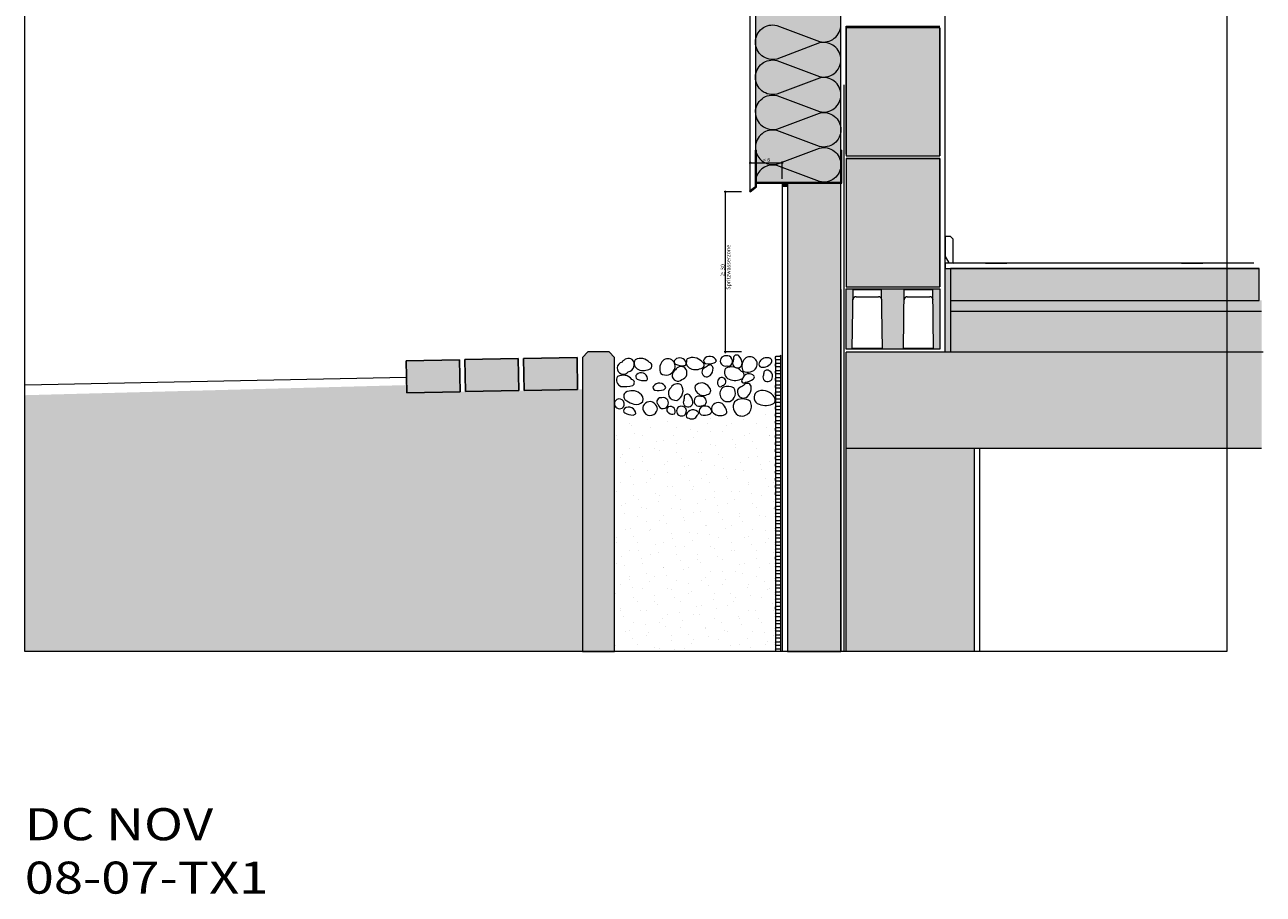
# Model space of a CAD drawing. Units: metres. Extents: x 500 to 34464, y -2268 to -2092.
# Drawn here: x 637 to 640, y -2121 to -2119 of the extents above; entities that cross this region are included whole.
import ezdxf

# ---------------------------------------------------------------- set-up
doc = ezdxf.new("R2010")
doc.units = ezdxf.units.M
doc.header["$MEASUREMENT"] = 0
for name, color, linetype in [('0 RAHMEN', 7, 'Continuous'), ('DC- BEMASSUNG', 7, 'Continuous'), ('DC- DÄMMUNG', 7, 'Continuous'), ('DC- FERTIGTEIL', 7, 'Continuous'), ('DC- GRÜN', 7, 'Continuous'), ('DC- NOVOMUR', 7, 'Continuous'), ('DC- PUTZ', 7, 'Continuous'), ('DC- WD', 7, 'Continuous'), ('Text', 7, 'Continuous'), ('TI-ABDICHTUNG', 7, 'Continuous'), ('TI-Detail_025', 7, 'Continuous'), ('TI-Detail_030', 7, 'Continuous'), ('TI-Detail_040', 7, 'Continuous'), ('TI-PROFILE', 7, 'Continuous'), ('TI-SCHATTIERUNG HELL', 7, 'Continuous')]:
    doc.layers.add(name, color=color, linetype=linetype)
doc.styles.add('ERSTELLTER_STIL_1', font='txt')
doc.styles.add('ERSTELLTER_STIL_2', font='txt')
doc.linetypes.add('1-Lag. Bitumen', pattern='A,0,[11,DCIK 01-08-TX1a1.Shx,S=0.000159863,R=0,X=0,Y=0],-0.020143,0', length=0.020143)
doc.linetypes.add('Gras', pattern='A,0,[6,DCIK 01-08-TX1a1.Shx,S=0.000793651,R=0,X=0,Y=0.003975],-0.1,0', length=0.1)
doc.dimstyles.new('ERSTELLTER_STIL__1', dxfattribs={"dimtxt": 0.0075, "dimasz": 0.002375, "dimexe": 0.18, "dimexo": 0.03, "dimgap": 0.09, "dimtad": 1, "dimtih": 1, "dimtoh": 1, "dimzin": 0, "dimdsep": 46, "dimtxsty": 'ERSTELLTER_STIL_1', "dimblk": 'ARROWHEAD_6', "dimblk1": 'ARROWHEAD_6', "dimblk2": 'ARROWHEAD_6', "dimcen": 0.09, "dimclrd": 7, "dimclre": 7, "dimclrt": 7, "dimadec": 0, "dimazin": 0, "dimtfac": 1, "dimtdec": 4, "dimtmove": 0, "dimatfit": 3, "dimfxl": 1, "dimtolj": 1, "dimtzin": 0, "dimarcsym": 0})
doc.dimstyles.new('ERSTELLTER_STIL__2', dxfattribs={"dimtxt": 0.0075, "dimasz": 0.002375, "dimexe": 0.18, "dimexo": 0.03, "dimgap": 0.09, "dimtad": 1, "dimzin": 0, "dimdsep": 46, "dimtxsty": 'ERSTELLTER_STIL_1', "dimblk": 'ARROWHEAD_6', "dimblk1": 'ARROWHEAD_6', "dimblk2": 'ARROWHEAD_6', "dimcen": 0.09, "dimclrd": 7, "dimclre": 7, "dimclrt": 7, "dimadec": 0, "dimazin": 0, "dimtfac": 1, "dimtdec": 4, "dimtmove": 0, "dimatfit": 3, "dimfxl": 1, "dimtolj": 1, "dimtzin": 0, "dimarcsym": 0})

# ---------------------------------------------------------------- blocks, each defined once
blk = doc.blocks.new('*D132', base_point=(4916.2889, -2751.9144))
at = {"layer": 'DC- BEMASSUNG', "color": 7, "linetype": 'Continuous', "lineweight": 5}
for p, q in [((638.6999, -2119.2773), (638.6675, -2119.2773)), ((638.6699, -2119.2773), (638.6699, -2119.2754)), ((638.6699, -2119.5773), (638.6699, -2119.2773)), ((638.6999, -2119.5773), (638.6675, -2119.5773)), ((638.6699, -2119.5792), (638.6699, -2119.5773))]:
    blk.add_line(p, q, dxfattribs=at)
at = {"layer": 'DC- BEMASSUNG', "color": 7, "linetype": 'Continuous', "lineweight": 20}
for p, q in [((638.6711, -2119.2785), (638.6686, -2119.276)), ((638.6686, -2119.576), (638.6711, -2119.5785))]:
    blk.add_line(p, q, dxfattribs=at)
at = {"layer": 'DC- BEMASSUNG', "color": 7, "lineweight": 5, "char_height": 0.0075, "attachment_point": 7, "rotation": 90, "style": 'ERSTELLTER_STIL_1'}
for s, insert in [('\\A1;{\\pql;\\fCorpid Cd Schoeck Regular|b0|i0|c0|p34;Spritzwasserzone}', (638.6789, -2119.4607)), ('\\A1;{\\pql;\\fCorpid Cd Schoeck Regular|b0|i0|c0|p34;≥ 30 }', (638.6684, -2119.4366))]:
    blk.add_mtext(s, dxfattribs=dict(at, insert=insert))
blk = doc.blocks.new('ARROWHEAD_6')
at = {"color": 0, "linetype": 'Continuous', "lineweight": 0}
for p, q in [((0, 0), (-1, 0)), ((-0.5, -0.5), (0.5, 0.5))]:
    blk.add_line(p, q, dxfattribs=at)
blk = doc.blocks.new('*D133', base_point=(4916.2889, -2751.9144))
at = {"layer": 'DC- BEMASSUNG', "color": 7, "linetype": 'Continuous', "lineweight": 5}
for p, q in [((638.7139, -2119.2229), (638.7157, -2119.2229)), ((638.7157, -2119.2529), (638.7157, -2119.2205)), ((638.7157, -2119.2229), (638.7757, -2119.2229)), ((638.7757, -2119.2529), (638.7757, -2119.2205)), ((638.7757, -2119.2229), (638.7776, -2119.2229))]:
    blk.add_line(p, q, dxfattribs=at)
at = {"layer": 'DC- BEMASSUNG', "color": 7, "linetype": 'Continuous', "lineweight": 20}
for p, q in [((638.717, -2119.2216), (638.7145, -2119.2241)), ((638.7745, -2119.2241), (638.777, -2119.2216))]:
    blk.add_line(p, q, dxfattribs=at)
at = {"layer": 'DC- BEMASSUNG', "color": 7, "lineweight": 5, "insert": (638.7399, -2119.2214), "char_height": 0.0075, "attachment_point": 7, "style": 'ERSTELLTER_STIL_1'}
blk.add_mtext('\\A1;{\\pql;\\fCorpid Cd Schoeck Regular|b0|i0|c0|p34;< 6}', dxfattribs=at)

msp = doc.modelspace()

# ---------------------------------------------------------------- hatches: boundary and pattern name
at = {"linetype": 'Continuous', "lineweight": 13}
for points in [[(638.9085, -2119.4589), (638.8957, -2119.4589), (638.8957, -2119.5719), (638.907, -2119.5719)], [(639.0029, -2119.5719), (639.0029, -2119.5699), (639.0029, -2119.5699), (639.0044, -2119.4589), (638.9621, -2119.4589), (638.9636, -2119.5699), (638.9636, -2119.5699), (638.9636, -2119.5719)], [(639.0579, -2119.4589), (639.0594, -2119.5719), (639.0707, -2119.5719), (639.0707, -2119.4589)]]:
    msp.add_hatch(color=9, dxfattribs=at).paths.add_polyline_path(points)
at = {"layer": 'TI-SCHATTIERUNG HELL', "linetype": 'Continuous', "lineweight": 18, "true_color": 0xf2f2f2}
for points in [[(638.7261, -2118.3379), (638.8857, -2118.3379), (638.8857, -2119.2593), (638.7277, -2119.2593), (638.7277, -2119.1993), (638.7257, -2119.1993)], [(639.0807, -2119.4208), (639.0907, -2119.4208), (639.0907, -2119.5771), (639.0807, -2119.5771)], [(639.0907, -2119.4807), (639.6733, -2119.4807), (639.6733, -2119.5775), (639.0907, -2119.5775)]]:
    msp.add_hatch(color=7, dxfattribs=at).paths.add_polyline_path(points)
at = {"layer": 'TI-SCHATTIERUNG HELL', "linetype": 'Continuous', "lineweight": 18}
for points in [[(639.0707, -2118.9702), (638.8957, -2118.9702), (638.8957, -2119.2102), (639.0707, -2119.2102)], [(639.0707, -2119.2152), (638.8957, -2119.2152), (638.8957, -2119.4552), (639.0707, -2119.4552)], [(638.2819, -2119.5895), (638.1819, -2119.5915), (638.1831, -2119.6514), (638.2831, -2119.6494)], [(638.3919, -2119.5875), (638.2919, -2119.5895), (638.2931, -2119.6494), (638.3931, -2119.6474)], [(638.4019, -2120.1379), (638.4619, -2120.1379), (638.4619, -2119.5875), (638.4519, -2119.5773), (638.4119, -2119.5773), (638.4019, -2119.5875)], [(638.8957, -2120.1379), (639.1357, -2120.1379), (639.1357, -2119.7575), (639.6733, -2119.7575), (639.6733, -2119.5775), (638.8957, -2119.5775)], [(638.1719, -2119.5919), (638.0719, -2119.5939), (638.0731, -2119.6538), (638.1731, -2119.6518)]]:
    msp.add_hatch(color=9, dxfattribs=at).paths.add_polyline_path(points)
at = {"layer": 'TI-SCHATTIERUNG HELL', "linetype": 'Continuous', "lineweight": 13, "true_color": 0xaaaaaa}
msp.add_hatch(color=253, dxfattribs=at).paths.add_polyline_path([(638.7762, -2119.267), (638.7857, -2119.267), (638.7857, -2119.2613), (638.7762, -2119.2613)])
at = {"layer": 'TI-SCHATTIERUNG HELL', "linetype": 'Continuous', "lineweight": 13}
h = msp.add_hatch(dxfattribs=at)
h.set_pattern_fill('Schraffur_Waben_0002', color=9, style=0, pattern_type=2)
h.set_pattern_definition([(90, (4916.28888, -2751.914401), (-0.012990381057, 0), [0.0075, -0.015]), (90, (4916.282385, -2751.903151), (-0.012990381057, 0), [0.0075, -0.015]), (150, (4916.28888, -2751.906901), (0.00649519053, 0.01125), [0.0075, -0.015]), (150, (4916.27589, -2751.906901), (0.00649519053, 0.01125), [0.0075, -0.015]), (210, (4916.28888, -2751.914401), (-0.00649519053, 0.01125), [0.0075, -0.015]), (210, (4916.27589, -2751.914401), (-0.00649519053, 0.01125), [0.0075, -0.015])])
h.paths.add_polyline_path([(638.7857, -2120.1379), (638.8857, -2120.1379), (638.8857, -2119.2613), (638.7857, -2119.2613)])
at = {"layer": 'TI-SCHATTIERUNG HELL', "linetype": 'Continuous', "lineweight": 18, "true_color": 0xd8d8d8}
msp.add_hatch(color=254, dxfattribs=at).paths.add_polyline_path([(639.669, -2119.4811), (639.669, -2119.4207), (639.0908, -2119.4207), (639.0907, -2119.4807)])
at = {"layer": 'TI-SCHATTIERUNG HELL', "linetype": 'Continuous', "lineweight": 0, "true_color": 0x4c4c4c}
msp.add_hatch(color=251, dxfattribs=at).paths.add_polyline_path([(637.3582, -2119.6582), (637.3582, -2120.1379), (638.4019, -2120.1379), (638.4012, -2119.6473), (638.0731, -2119.6538), (638.0729, -2119.6393)])
at = {"layer": 'TI-SCHATTIERUNG HELL', "linetype": 'Continuous', "lineweight": 5}
h = msp.add_hatch(dxfattribs=at)
h.set_pattern_fill('SAND1_0002', style=0, pattern_type=2)
h.set_pattern_definition([(45, (4916.28888, -2751.9144), (-0.02386485387, 0.02386485387), [0, -0.0225, 0, -0.03375]), (110, (4916.36388, -2751.9144), (0.03171462595, 0.01154317984), [0, -0.0165, 0, -0.0285])])
h.paths.add_polyline_path([(638.4619, -2120.1379), (638.7632, -2120.1379), (638.7632, -2119.6835), (638.7115, -2119.7018), (638.6775, -2119.7021), (638.6456, -2119.6985), (638.624, -2119.7027), (638.5974, -2119.7078), (638.5797, -2119.6985), (638.5619, -2119.6969), (638.5491, -2119.6958), (638.5343, -2119.7036), (638.5155, -2119.6995), (638.5035, -2119.7039), (638.4895, -2119.7041), (638.4619, -2119.6951)])

# ---------------------------------------------------------------- linework, layer by layer
at = {"color": 7, "linetype": 'Continuous', "lineweight": 15}
for p, q in [((638.1819, -2119.5915), (638.2819, -2119.5895)), ((638.2819, -2119.5895), (638.2831, -2119.6494)), ((638.2919, -2119.5895), (638.3919, -2119.5875)), ((638.2931, -2119.6494), (638.2919, -2119.5895)), ((638.3919, -2119.5875), (638.3931, -2119.6474)), ((638.4119, -2119.5773), (638.4019, -2119.5875)), ((638.4019, -2119.5875), (638.4019, -2120.1379)), ((638.4519, -2119.5773), (638.4119, -2119.5773)), ((638.4519, -2119.5773), (638.4619, -2119.5875)), ((638.4619, -2120.1379), (638.4619, -2119.5873)), ((638.0719, -2119.5939), (638.1719, -2119.5919)), ((638.0731, -2119.6538), (638.0719, -2119.5939)), ((638.1719, -2119.5919), (638.1731, -2119.6518)), ((638.1831, -2119.6514), (638.1819, -2119.5915)), ((638.1731, -2119.6518), (638.0731, -2119.6538)), ((638.2831, -2119.6494), (638.1831, -2119.6514)), ((638.3931, -2119.6474), (638.2931, -2119.6494))]:
    msp.add_line(p, q, dxfattribs=at)
at = {"layer": '0 RAHMEN', "color": 7, "linetype": 'Continuous', "lineweight": 5}
for p, q in [((637.3582, -2119.6582), (637.3582, -2118.3379)), ((639.6082, -2118.3379), (639.6082, -2120.1379)), ((637.3582, -2120.1379), (637.3582, -2119.6582)), ((639.6082, -2120.1379), (637.3582, -2120.1379))]:
    msp.add_line(p, q, dxfattribs=at)
at = {"layer": 'DC- DÄMMUNG', "color": 7, "linetype": 'Continuous', "lineweight": 5}
for p, q in [((639.1563, -2119.4108), (639.1963, -2119.4108)), ((639.5235, -2119.4108), (639.5635, -2119.4108))]:
    msp.add_line(p, q, dxfattribs=at)
at = {"layer": 'DC- DÄMMUNG', "color": 253, "linetype": 'Continuous', "lineweight": 13, "true_color": 0xaaaaaa}
for p, q in [((639.0907, -2119.4807), (639.0907, -2119.5771)), ((639.0907, -2119.5007), (639.6733, -2119.5007))]:
    msp.add_line(p, q, dxfattribs=at)
at = {"layer": 'DC- DÄMMUNG', "color": 253, "linetype": 'Gras', "lineweight": 13, "true_color": 0xaaaaaa}
msp.add_line((637.3582, -2119.639), (638.0726, -2119.6247), dxfattribs=at)
at = {"layer": 'DC- FERTIGTEIL', "color": 7, "linetype": 'Continuous', "lineweight": 5, "flags": 128}
msp.add_lwpolyline([(639.0808, -2119.3608), (639.0807, -2119.3987), (639.0877, -2119.4107), (639.0957, -2119.4108), (639.0957, -2119.3658), (639.0908, -2119.3608)], close=True, dxfattribs=at)
at = {"layer": 'DC- GRÜN', "color": 7, "linetype": 'Continuous', "lineweight": 5}
for p, q in [((638.7632, -2119.5901), (638.7632, -2120.1383)), ((638.7732, -2120.1379), (638.7732, -2119.5834)), ((638.7632, -2119.7873), (638.7647, -2119.7856)), ((638.7632, -2119.7906), (638.7632, -2119.7873)), ((638.7632, -2119.8007), (638.7647, -2119.799)), ((638.7647, -2119.7856), (638.7717, -2119.7856)), ((638.7717, -2119.7923), (638.7647, -2119.7923)), ((638.7647, -2119.799), (638.7717, -2119.799)), ((638.7717, -2119.7856), (638.7732, -2119.7839)), ((638.7717, -2119.799), (638.7732, -2119.7973)), ((638.7632, -2119.804), (638.7632, -2119.8007)), ((638.7647, -2119.8057), (638.7632, -2119.804)), ((638.7632, -2119.814), (638.7647, -2119.8124)), ((638.7632, -2119.8174), (638.7632, -2119.814)), ((638.7647, -2119.8191), (638.7632, -2119.8174)), ((638.7717, -2119.8057), (638.7647, -2119.8057)), ((638.7647, -2119.8124), (638.7717, -2119.8124)), ((638.7717, -2119.8191), (638.7647, -2119.8191)), ((638.7732, -2119.8074), (638.7717, -2119.8057)), ((638.7717, -2119.8124), (638.7732, -2119.8107)), ((638.7732, -2119.8207), (638.7717, -2119.8191)), ((638.7632, -2119.8274), (638.7647, -2119.8257)), ((638.7632, -2119.8307), (638.7632, -2119.8274)), ((638.7647, -2119.8324), (638.7632, -2119.8307)), ((638.7632, -2119.8408), (638.7647, -2119.8391)), ((638.7632, -2119.8441), (638.7632, -2119.8408)), ((638.7647, -2119.8458), (638.7632, -2119.8441)), ((638.7647, -2119.8257), (638.7717, -2119.8257)), ((638.7717, -2119.8324), (638.7647, -2119.8324)), ((638.7647, -2119.8391), (638.7717, -2119.8391)), ((638.7717, -2119.8458), (638.7647, -2119.8458)), ((638.7717, -2119.8257), (638.7732, -2119.8241)), ((638.7732, -2119.8341), (638.7717, -2119.8324)), ((638.7717, -2119.8391), (638.7732, -2119.8374)), ((638.7732, -2119.8475), (638.7717, -2119.8458)), ((638.7632, -2119.8541), (638.7647, -2119.8525)), ((638.7647, -2119.8592), (638.7632, -2119.8575)), ((638.7632, -2119.8675), (638.7647, -2119.8658)), ((638.7632, -2119.8709), (638.7632, -2119.8675)), ((638.7647, -2119.8525), (638.7717, -2119.8525)), ((638.7717, -2119.8592), (638.7647, -2119.8592)), ((638.7647, -2119.8658), (638.7717, -2119.8658)), ((638.7717, -2119.8525), (638.7732, -2119.8508)), ((638.7732, -2119.8608), (638.7717, -2119.8592)), ((638.7717, -2119.8658), (638.7732, -2119.8642)), ((638.7647, -2119.8725), (638.7632, -2119.8709)), ((638.7632, -2119.8809), (638.7647, -2119.8792)), ((638.7632, -2119.8809), (638.7647, -2119.8792)), ((638.7647, -2119.8859), (638.7632, -2119.8842)), ((638.7632, -2119.8943), (638.7647, -2119.8926)), ((638.7717, -2119.8725), (638.7647, -2119.8725)), ((638.7647, -2119.8792), (638.7717, -2119.8792)), ((638.7647, -2119.8792), (638.7717, -2119.8792)), ((638.7717, -2119.8859), (638.7647, -2119.8859)), ((638.7647, -2119.8926), (638.7717, -2119.8926)), ((638.7732, -2119.8742), (638.7717, -2119.8725)), ((638.7717, -2119.8792), (638.7732, -2119.8775)), ((638.7717, -2119.8792), (638.7732, -2119.8775)), ((638.7732, -2119.8876), (638.7717, -2119.8859)), ((638.7717, -2119.8926), (638.7732, -2119.8909)), ((638.7647, -2119.8993), (638.7632, -2119.8976)), ((638.7632, -2119.9076), (638.7647, -2119.906)), ((638.7647, -2119.9127), (638.7632, -2119.911)), ((638.7717, -2119.8993), (638.7647, -2119.8993)), ((638.7647, -2119.906), (638.7717, -2119.906)), ((638.7717, -2119.9127), (638.7647, -2119.9127)), ((638.7732, -2119.901), (638.7717, -2119.8993)), ((638.7717, -2119.906), (638.7732, -2119.9043)), ((638.7732, -2119.9143), (638.7717, -2119.9127)), ((638.7632, -2119.921), (638.7647, -2119.9193)), ((638.7647, -2119.926), (638.7632, -2119.9243)), ((638.7632, -2119.9344), (638.7647, -2119.9327)), ((638.7647, -2119.9394), (638.7632, -2119.9377)), ((638.7647, -2119.9193), (638.7717, -2119.9193)), ((638.7717, -2119.926), (638.7647, -2119.926)), ((638.7647, -2119.9327), (638.7717, -2119.9327)), ((638.7717, -2119.9193), (638.7732, -2119.9177)), ((638.7732, -2119.9277), (638.7717, -2119.926)), ((638.7717, -2119.9327), (638.7732, -2119.931)), ((638.7632, -2119.9477), (638.7647, -2119.9461)), ((638.7647, -2119.9528), (638.7632, -2119.9511)), ((638.7632, -2119.9611), (638.7647, -2119.9594)), ((638.7632, -2119.9645), (638.7632, -2119.9611)), ((638.7717, -2119.9394), (638.7647, -2119.9394)), ((638.7647, -2119.9461), (638.7717, -2119.9461)), ((638.7717, -2119.9528), (638.7647, -2119.9528)), ((638.7647, -2119.9594), (638.7717, -2119.9594)), ((638.7732, -2119.9411), (638.7717, -2119.9394)), ((638.7717, -2119.9461), (638.7732, -2119.9444)), ((638.7732, -2119.9544), (638.7717, -2119.9528)), ((638.7717, -2119.9594), (638.7732, -2119.9578)), ((638.7647, -2119.9661), (638.7632, -2119.9645)), ((638.7632, -2119.9745), (638.7647, -2119.9728)), ((638.7632, -2119.9745), (638.7647, -2119.9728)), ((638.7647, -2119.9795), (638.7632, -2119.9778)), ((638.7717, -2119.9661), (638.7647, -2119.9661)), ((638.7647, -2119.9728), (638.7717, -2119.9728)), ((638.7647, -2119.9728), (638.7717, -2119.9728)), ((638.7717, -2119.9795), (638.7647, -2119.9795)), ((638.7732, -2119.9678), (638.7717, -2119.9661)), ((638.7717, -2119.9728), (638.7732, -2119.9711)), ((638.7717, -2119.9728), (638.7732, -2119.9711)), ((638.7732, -2119.9812), (638.7717, -2119.9795)), ((638.7717, -2119.9862), (638.7732, -2119.9845)), ((638.7632, -2119.9879), (638.7647, -2119.9862)), ((638.7647, -2119.9929), (638.7632, -2119.9912)), ((638.7632, -2120.0012), (638.7647, -2119.9995)), ((638.7647, -2120.0062), (638.7632, -2120.0046)), ((638.7647, -2119.9862), (638.7717, -2119.9862)), ((638.7717, -2119.9929), (638.7647, -2119.9929)), ((638.7647, -2119.9995), (638.7717, -2119.9995)), ((638.7717, -2120.0062), (638.7647, -2120.0062)), ((638.7732, -2119.9945), (638.7717, -2119.9929)), ((638.7717, -2119.9995), (638.7732, -2119.9979)), ((638.7732, -2120.0079), (638.7717, -2120.0062)), ((638.7632, -2120.0146), (638.7647, -2120.0129)), ((638.7647, -2120.0196), (638.7632, -2120.0179)), ((638.7632, -2120.028), (638.7647, -2120.0263)), ((638.7647, -2120.033), (638.7632, -2120.0313)), ((638.7647, -2120.0129), (638.7717, -2120.0129)), ((638.7717, -2120.0196), (638.7647, -2120.0196)), ((638.7647, -2120.0263), (638.7717, -2120.0263)), ((638.7717, -2120.0129), (638.7732, -2120.0112)), ((638.7732, -2120.0213), (638.7717, -2120.0196)), ((638.7717, -2120.0263), (638.7732, -2120.0246)), ((638.7631, -2120.0547), (638.7646, -2120.053)), ((638.7631, -2120.058), (638.7631, -2120.0547)), ((638.7632, -2120.0413), (638.7647, -2120.0397)), ((638.7647, -2120.0463), (638.7632, -2120.0447)), ((638.7646, -2120.053), (638.7717, -2120.053)), ((638.7717, -2120.033), (638.7647, -2120.033)), ((638.7647, -2120.0397), (638.7717, -2120.0397)), ((638.7717, -2120.0463), (638.7647, -2120.0463)), ((638.7732, -2120.0346), (638.7717, -2120.033)), ((638.7717, -2120.0397), (638.7732, -2120.038)), ((638.7732, -2120.048), (638.7717, -2120.0463)), ((638.7717, -2120.053), (638.7732, -2120.0513)), ((638.7646, -2120.0597), (638.7631, -2120.058)), ((638.7632, -2120.0681), (638.7646, -2120.0664)), ((638.7632, -2120.0681), (638.7647, -2120.0664)), ((638.7647, -2120.0731), (638.7632, -2120.0714)), ((638.7717, -2120.0597), (638.7646, -2120.0597)), ((638.7646, -2120.0664), (638.7717, -2120.0664)), ((638.7647, -2120.0664), (638.7717, -2120.0664)), ((638.7717, -2120.0731), (638.7647, -2120.0731)), ((638.7732, -2120.0614), (638.7717, -2120.0597)), ((638.7717, -2120.0664), (638.7732, -2120.0647)), ((638.7717, -2120.0664), (638.7732, -2120.0647)), ((638.7732, -2120.0748), (638.7717, -2120.0731)), ((638.7717, -2120.0798), (638.7732, -2120.0781)), ((638.7631, -2120.0948), (638.7646, -2120.0931)), ((638.7646, -2120.0998), (638.7631, -2120.0982)), ((638.7632, -2120.0814), (638.7647, -2120.0798)), ((638.7647, -2120.0865), (638.7632, -2120.0848)), ((638.7646, -2120.0931), (638.7717, -2120.0931)), ((638.7717, -2120.0998), (638.7646, -2120.0998)), ((638.7647, -2120.0798), (638.7717, -2120.0798)), ((638.7717, -2120.0865), (638.7647, -2120.0865)), ((638.7732, -2120.0881), (638.7717, -2120.0865)), ((638.7717, -2120.0931), (638.7732, -2120.0915)), ((638.7732, -2120.1015), (638.7717, -2120.0998)), ((638.7632, -2120.1082), (638.7646, -2120.1065)), ((638.7647, -2120.1132), (638.7632, -2120.1115)), ((638.7632, -2120.1215), (638.7647, -2120.1199)), ((638.7646, -2120.1065), (638.7717, -2120.1065)), ((638.7717, -2120.1132), (638.7647, -2120.1132)), ((638.7647, -2120.1199), (638.7717, -2120.1199)), ((638.7717, -2120.1065), (638.7732, -2120.1048)), ((638.7732, -2120.1149), (638.7717, -2120.1132)), ((638.7717, -2120.1199), (638.7732, -2120.1182)), ((638.7631, -2120.1349), (638.7646, -2120.1332)), ((638.7647, -2120.1266), (638.7632, -2120.1249)), ((638.7646, -2120.1332), (638.7717, -2120.1332)), ((638.7717, -2120.1266), (638.7647, -2120.1266)), ((638.7732, -2120.1282), (638.7717, -2120.1266)), ((638.7717, -2120.1332), (638.7732, -2120.1316))]:
    msp.add_line(p, q, dxfattribs=at)
at = {"layer": 'DC- GRÜN', "color": 7, "linetype": 'Continuous', "lineweight": 5, "flags": 128}
for points in [[(638.4762, -2119.5964, 1.456698), (638.4878, -2119.6144, 0.601665), (638.4951, -2119.5912, 0.407197)], [(638.5278, -2119.5971, 0.347151), (638.5008, -2119.5918, 0.464913), (638.5068, -2119.6102, 0.231084), (638.5291, -2119.6086, 0.653372)], [(638.5738, -2119.6105, 0.945805), (638.5506, -2119.5958, 0.276977), (638.5489, -2119.6173, 0.498662)], [(638.5959, -2119.5977, 0.584613), (638.5753, -2119.5917, 0.531321), (638.5764, -2119.6, 0.148519), (638.5921, -2119.6027, 0.549122)], [(638.6253, -2119.5953, 0.347151), (638.5983, -2119.5901, 0.464913), (638.6043, -2119.6084, 0.231084), (638.6266, -2119.6068, 0.653372)], [(638.6527, -2119.5936, 0.593768), (638.6296, -2119.591, 0.531321), (638.6326, -2119.5988, 0.148519), (638.6484, -2119.5978, 0.209437)], [(638.6799, -2119.6023, 0.753833), (638.6706, -2119.5845, 1.210192), (638.6721, -2119.6032, 0.247664)], [(638.7364, -2119.6054, 0.346954), (638.7567, -2119.5952, 0.524981), (638.7494, -2119.5885, 0.351415), (638.7326, -2119.5976, 0.450541)], [(638.5764, -2119.611, 1.179451), (638.588, -2119.629, 0.5783), (638.5938, -2119.6072, 0.508585)], [(638.6999, -2119.6138, 0.347151), (638.6698, -2119.608, 0.464913), (638.6765, -2119.6284, 0.231084), (638.7014, -2119.6267, 0.653372)], [(638.4948, -2119.6285, 0.347151), (638.4678, -2119.6233, 0.464913), (638.4738, -2119.6416, 0.109858), (638.4961, -2119.64, 0.653372)], [(638.5238, -2119.6268, 0.644041), (638.5036, -2119.6196, 0.531321), (638.5047, -2119.6279, 0.148519), (638.5204, -2119.6305, 0.569805)], [(638.558, -2119.6437, 0.593768), (638.5348, -2119.6411, 0.531321), (638.5378, -2119.6489, 0.148519), (638.5537, -2119.6479, 0.209437)], [(638.5679, -2119.6437, 0.770572), (638.5787, -2119.6678, 0.465475), (638.5869, -2119.6385, 0.407197)], [(638.639, -2119.6434, 0.527114), (638.6133, -2119.6408, 0.285517), (638.6156, -2119.6519, 0.365638), (638.6355, -2119.6571, 0.689537)], [(638.6641, -2119.64, 1.344825), (638.6578, -2119.6271, 0.374565), (638.6564, -2119.6404, 0.555914)], [(638.7236, -2119.6223, 0.614546), (638.7017, -2119.6277, 1.062283), (638.7071, -2119.6341, 0.148519), (638.7217, -2119.6279, 0.35621)], [(638.5092, -2119.6547, 0.302289), (638.4827, -2119.653, 0.603678), (638.4854, -2119.6687, 0.051895), (638.4981, -2119.675, 0.311049), (638.5151, -2119.6699, 0.344897)], [(638.6318, -2119.676, 0.685889), (638.6234, -2119.6605, 1.304735), (638.622, -2119.6785, 0.116481)], [(638.6662, -2119.6429, 0.860007), (638.6778, -2119.6698, 0.505757), (638.6851, -2119.6446, 0.20231)], [(638.759, -2119.6587, 0.360348), (638.7277, -2119.6522, 0.583737), (638.7326, -2119.6751, 0.231084), (638.7606, -2119.6732, 0.413177)], [(638.4762, -2119.6823, 0.977778), (638.4665, -2119.6664, 0.567381), (638.4663, -2119.6819, 0.279856)], [(638.5021, -2119.6926, 0.593768), (638.4808, -2119.6831, 0.531321), (638.4813, -2119.6915, 0.148519), (638.4967, -2119.6953, 0.209437)], [(638.5408, -2119.6784, 0.593768), (638.5176, -2119.6758, 0.380967), (638.5164, -2119.6872, 0.66628), (638.5408, -2119.6889, 0.291911)], [(638.5627, -2119.6752, 0.575741), (638.5509, -2119.663, 0.748563), (638.5435, -2119.6758, 0.819936)], [(638.5741, -2119.6933, 0.749333), (638.5631, -2119.6798, 0.624978), (638.5638, -2119.6913, 0.28018)], [(638.5923, -2119.6959, 0.977778), (638.5827, -2119.68, 0.567381), (638.5824, -2119.6955, 0.279856)], [(638.6441, -2119.6867, 0.593768), (638.6209, -2119.6841, 0.374927), (638.6243, -2119.6947, 0.198385), (638.6397, -2119.6934, 0.410559)], [(638.6695, -2119.6821, 0.56632), (638.6472, -2119.6758, 0.506924), (638.6494, -2119.6931, 0.214034), (638.6634, -2119.696, 0.254311), (638.6721, -2119.691, 0.218222)], [(638.7163, -2119.6698, 0.343247), (638.6868, -2119.6705, 0.411832), (638.6929, -2119.6954, 0.35718), (638.7146, -2119.6903, 0.280324)], [(638.6196, -2119.691, 0.593768), (638.5965, -2119.6943, 0.531321), (638.6014, -2119.7012, 0.465261), (638.6165, -2119.6962, 0.209437)]]:
    msp.add_lwpolyline(points, format="xyb", close=True, dxfattribs=at)
for points in [[(638.6834, -2119.5954, 1.16723), (638.701, -2119.598, 0.210702), (638.6948, -2119.5845, 0.661422), (638.6846, -2119.5893, -0.114564), (638.6832, -2119.5966)], [(638.7275, -2119.6066, 0.945805), (638.7043, -2119.592, 0.276977), (638.7026, -2119.6134, 0.366703), (638.7279, -2119.6066)], [(638.6307, -2119.6067, 1.16723), (638.6409, -2119.6213, 0.210702), (638.6466, -2119.6076, 0.661422), (638.6361, -2119.6034, -0.114564), (638.6298, -2119.6073)], [(638.7401, -2119.6211, 1.16723), (638.7577, -2119.6237, 0.322254), (638.7517, -2119.6123, 0.429804), (638.7414, -2119.6149, -0.114564), (638.74, -2119.6223)], [(638.6984, -2119.6423, 1.16723), (638.711, -2119.6604, 0.210702), (638.7181, -2119.6434, 0.661422), (638.7051, -2119.6382, -0.114564), (638.6972, -2119.6431)], [(638.5911, -2119.6686, 1.16723), (638.6087, -2119.6711, 0.210702), (638.6026, -2119.6576, 0.661422), (638.5924, -2119.6624, -0.114564), (638.5909, -2119.6697)]]:
    msp.add_lwpolyline(points, format="xyb", dxfattribs=at)
for points in [[(638.7732, -2119.5934), (638.7717, -2119.5917), (638.7647, -2119.5917), (638.7632, -2119.5901), (638.7632, -2119.5867), (638.7647, -2119.585), (638.7717, -2119.585), (638.7732, -2119.5834)], [(638.7732, -2119.6068), (638.7717, -2119.6051), (638.7647, -2119.6051), (638.7632, -2119.6034), (638.7632, -2119.6001), (638.7647, -2119.5984), (638.7717, -2119.5984), (638.7732, -2119.5967)], [(638.7732, -2119.6201), (638.7717, -2119.6185), (638.7647, -2119.6185), (638.7632, -2119.6168), (638.7632, -2119.6135), (638.7647, -2119.6118), (638.7717, -2119.6118), (638.7732, -2119.6101)], [(638.7732, -2119.6335), (638.7717, -2119.6318), (638.7647, -2119.6318), (638.7632, -2119.6302), (638.7632, -2119.6268), (638.7647, -2119.6251), (638.7717, -2119.6251), (638.7732, -2119.6235)], [(638.7732, -2119.6469), (638.7717, -2119.6452), (638.7647, -2119.6452), (638.7632, -2119.6435), (638.7632, -2119.6402), (638.7647, -2119.6385), (638.7717, -2119.6385), (638.7732, -2119.6368)], [(638.7732, -2119.6603), (638.7717, -2119.6586), (638.7647, -2119.6586), (638.7632, -2119.6569), (638.7632, -2119.6536), (638.7647, -2119.6519), (638.7717, -2119.6519), (638.7732, -2119.6502)], [(638.7732, -2119.6736), (638.7717, -2119.672), (638.7647, -2119.672), (638.7632, -2119.6703), (638.7632, -2119.6669), (638.7647, -2119.6653), (638.7717, -2119.6653), (638.7732, -2119.6636)], [(638.7732, -2119.687), (638.7717, -2119.6853), (638.7647, -2119.6853), (638.7632, -2119.6837), (638.7632, -2119.6803), (638.7647, -2119.6786), (638.7717, -2119.6786), (638.7732, -2119.677)], [(638.7732, -2119.7004), (638.7717, -2119.6987), (638.7647, -2119.6987), (638.7632, -2119.697), (638.7632, -2119.6937), (638.7647, -2119.692), (638.7717, -2119.692), (638.7732, -2119.6903)], [(638.7732, -2119.7137), (638.7717, -2119.7121), (638.7647, -2119.7121), (638.7632, -2119.7104), (638.7632, -2119.7071), (638.7647, -2119.7054), (638.7717, -2119.7054), (638.7732, -2119.7037)], [(638.7732, -2119.7271), (638.7717, -2119.7254), (638.7647, -2119.7254), (638.7632, -2119.7238), (638.7632, -2119.7204), (638.7647, -2119.7188), (638.7717, -2119.7188), (638.7732, -2119.7171)], [(638.7732, -2119.7405), (638.7717, -2119.7388), (638.7647, -2119.7388), (638.7632, -2119.7371), (638.7632, -2119.7338), (638.7647, -2119.7321), (638.7717, -2119.7321), (638.7732, -2119.7305)], [(638.7732, -2119.7539), (638.7717, -2119.7522), (638.7647, -2119.7522), (638.7632, -2119.7505), (638.7632, -2119.7472), (638.7647, -2119.7455), (638.7717, -2119.7455), (638.7732, -2119.7438)], [(638.7732, -2119.7672), (638.7717, -2119.7656), (638.7647, -2119.7656), (638.7632, -2119.7639), (638.7632, -2119.7605), (638.7647, -2119.7589), (638.7717, -2119.7589), (638.7732, -2119.7572)], [(638.7732, -2119.7806), (638.7717, -2119.7789), (638.7647, -2119.7789), (638.7632, -2119.7773), (638.7632, -2119.7739), (638.7647, -2119.7722), (638.7717, -2119.7722), (638.7732, -2119.7706)], [(638.7732, -2119.794), (638.7717, -2119.7923), (638.7647, -2119.7923), (638.7632, -2119.7906), (638.7632, -2119.7873), (638.7647, -2119.7856), (638.7717, -2119.7856), (638.7732, -2119.7839)]]:
    msp.add_lwpolyline(points, dxfattribs=at)
at = {"layer": 'DC- NOVOMUR', "color": 7, "linetype": 'Continuous', "lineweight": 5}
for p, q in [((638.8957, -2119.4589), (639.0707, -2119.4589)), ((638.907, -2119.5719), (638.9085, -2119.4589)), ((638.9085, -2119.4602), (638.9621, -2119.4602)), ((638.9102, -2119.4754), (638.91, -2119.4756)), ((638.9103, -2119.4753), (638.9102, -2119.4754)), ((638.9104, -2119.4752), (638.9103, -2119.4753)), ((638.9105, -2119.4751), (638.9104, -2119.4752)), ((638.9107, -2119.475), (638.9105, -2119.4751)), ((638.9108, -2119.4749), (638.9107, -2119.475)), ((638.9109, -2119.4748), (638.9108, -2119.4749)), ((638.911, -2119.4748), (638.9109, -2119.4748)), ((638.9112, -2119.4747), (638.911, -2119.4748)), ((638.9113, -2119.4746), (638.9112, -2119.4747)), ((638.9115, -2119.4745), (638.9113, -2119.4746)), ((638.9116, -2119.4744), (638.9115, -2119.4745)), ((638.9117, -2119.4744), (638.9116, -2119.4744)), ((638.9119, -2119.4743), (638.9117, -2119.4744)), ((638.912, -2119.4742), (638.9119, -2119.4743)), ((638.9122, -2119.4742), (638.912, -2119.4742)), ((638.9123, -2119.4741), (638.9122, -2119.4742)), ((638.9125, -2119.4741), (638.9123, -2119.4741)), ((638.9127, -2119.474), (638.9125, -2119.4741)), ((638.9128, -2119.474), (638.9127, -2119.474)), ((638.913, -2119.474), (638.9128, -2119.474)), ((638.9131, -2119.4739), (638.913, -2119.474)), ((638.9133, -2119.4739), (638.9131, -2119.4739)), ((638.9135, -2119.4739), (638.9133, -2119.4739)), ((638.9136, -2119.4739), (638.9135, -2119.4739)), ((638.9138, -2119.4738), (638.9136, -2119.4739)), ((638.9139, -2119.4738), (638.9138, -2119.4738)), ((638.9141, -2119.4738), (638.9139, -2119.4738)), ((638.9143, -2119.4738), (638.9141, -2119.4738)), ((638.9143, -2119.4738), (638.9564, -2119.4739)), ((638.9565, -2119.4739), (638.9564, -2119.4739)), ((638.9567, -2119.4739), (638.9565, -2119.4739)), ((638.9569, -2119.4739), (638.9567, -2119.4739)), ((638.957, -2119.4739), (638.9569, -2119.4739)), ((638.9572, -2119.474), (638.957, -2119.4739)), ((638.9574, -2119.474), (638.9572, -2119.474)), ((638.9575, -2119.474), (638.9574, -2119.474)), ((638.9577, -2119.4741), (638.9575, -2119.474)), ((638.9578, -2119.4741), (638.9577, -2119.4741)), ((638.958, -2119.4741), (638.9578, -2119.4741)), ((638.9582, -2119.4742), (638.958, -2119.4741)), ((638.9583, -2119.4742), (638.9582, -2119.4742)), ((638.9585, -2119.4743), (638.9583, -2119.4742)), ((638.9586, -2119.4743), (638.9585, -2119.4743)), ((638.9588, -2119.4744), (638.9586, -2119.4743)), ((638.9589, -2119.4745), (638.9588, -2119.4744)), ((638.9591, -2119.4745), (638.9589, -2119.4745)), ((638.9592, -2119.4746), (638.9591, -2119.4745)), ((638.9593, -2119.4747), (638.9592, -2119.4746)), ((638.9595, -2119.4748), (638.9593, -2119.4747)), ((638.9596, -2119.4749), (638.9595, -2119.4748)), ((638.9597, -2119.475), (638.9596, -2119.4749)), ((638.9599, -2119.475), (638.9597, -2119.475)), ((638.96, -2119.4751), (638.9599, -2119.475)), ((638.9601, -2119.4752), (638.96, -2119.4751)), ((638.9603, -2119.4753), (638.9601, -2119.4752)), ((638.9604, -2119.4754), (638.9603, -2119.4753)), ((638.9605, -2119.4756), (638.9604, -2119.4754)), ((638.9636, -2119.5719), (638.9621, -2119.4589)), ((639.0029, -2119.5719), (639.0044, -2119.4589)), ((639.0044, -2119.4602), (639.058, -2119.4602)), ((639.0061, -2119.4754), (639.006, -2119.4755)), ((639.0063, -2119.4753), (639.0061, -2119.4754)), ((639.0064, -2119.4752), (639.0063, -2119.4753)), ((639.0065, -2119.4751), (639.0064, -2119.4752)), ((639.0066, -2119.475), (639.0065, -2119.4751)), ((639.0068, -2119.4749), (639.0066, -2119.475)), ((639.0069, -2119.4748), (639.0068, -2119.4749)), ((639.007, -2119.4748), (639.0069, -2119.4748)), ((639.0072, -2119.4747), (639.007, -2119.4748)), ((639.0073, -2119.4746), (639.0072, -2119.4747)), ((639.0075, -2119.4745), (639.0073, -2119.4746)), ((639.0076, -2119.4745), (639.0075, -2119.4745)), ((639.0077, -2119.4744), (639.0076, -2119.4745)), ((639.0079, -2119.4743), (639.0077, -2119.4744)), ((639.008, -2119.4743), (639.0079, -2119.4743)), ((639.0082, -2119.4742), (639.008, -2119.4743)), ((639.0083, -2119.4742), (639.0082, -2119.4742)), ((639.0085, -2119.4741), (639.0083, -2119.4742)), ((639.0087, -2119.4741), (639.0085, -2119.4741)), ((639.0088, -2119.4741), (639.0087, -2119.4741)), ((639.009, -2119.474), (639.0088, -2119.4741)), ((639.0091, -2119.474), (639.009, -2119.474)), ((639.0093, -2119.474), (639.0091, -2119.474)), ((639.0095, -2119.4739), (639.0093, -2119.474)), ((639.0096, -2119.4739), (639.0095, -2119.4739)), ((639.0098, -2119.4739), (639.0096, -2119.4739)), ((639.0099, -2119.4739), (639.0098, -2119.4739)), ((639.0101, -2119.4739), (639.0099, -2119.4739)), ((639.0101, -2119.4739), (639.0522, -2119.4738)), ((639.0524, -2119.4738), (639.0522, -2119.4738)), ((639.0526, -2119.4738), (639.0524, -2119.4738)), ((639.0527, -2119.4739), (639.0526, -2119.4738)), ((639.0529, -2119.4739), (639.0527, -2119.4739)), ((639.0531, -2119.4739), (639.0529, -2119.4739)), ((639.0532, -2119.4739), (639.0531, -2119.4739)), ((639.0534, -2119.4739), (639.0532, -2119.4739)), ((639.0535, -2119.474), (639.0534, -2119.4739)), ((639.0537, -2119.474), (639.0535, -2119.474)), ((639.0538, -2119.4741), (639.0537, -2119.474)), ((639.054, -2119.4741), (639.0538, -2119.4741)), ((639.0542, -2119.4742), (639.054, -2119.4741)), ((639.0543, -2119.4742), (639.0542, -2119.4742)), ((639.0545, -2119.4743), (639.0543, -2119.4742)), ((639.0546, -2119.4743), (639.0545, -2119.4743)), ((639.0548, -2119.4744), (639.0546, -2119.4743)), ((639.0549, -2119.4745), (639.0548, -2119.4744)), ((639.055, -2119.4745), (639.0549, -2119.4745)), ((639.0552, -2119.4746), (639.055, -2119.4745)), ((639.0553, -2119.4747), (639.0552, -2119.4746)), ((639.0555, -2119.4748), (639.0553, -2119.4747)), ((639.0556, -2119.4749), (639.0555, -2119.4748)), ((639.0557, -2119.475), (639.0556, -2119.4749)), ((639.0559, -2119.4751), (639.0557, -2119.475)), ((639.056, -2119.4752), (639.0559, -2119.4751)), ((639.0561, -2119.4753), (639.056, -2119.4752)), ((639.0562, -2119.4754), (639.0561, -2119.4753)), ((639.0563, -2119.4755), (639.0562, -2119.4754)), ((639.0565, -2119.4756), (639.0563, -2119.4755)), ((639.0594, -2119.5719), (639.0579, -2119.4589)), ((639.0707, -2119.4589), (639.0707, -2119.5719)), ((638.9084, -2119.4788), (638.9083, -2119.4789)), ((638.9083, -2119.4789), (638.9083, -2119.4791)), ((638.9083, -2119.4791), (638.9083, -2119.4793)), ((638.9083, -2119.4793), (638.9083, -2119.4794)), ((638.9083, -2119.4794), (638.9083, -2119.4796)), ((638.9083, -2119.4796), (638.9083, -2119.4797)), ((638.9085, -2119.4783), (638.9084, -2119.4784)), ((638.9084, -2119.4784), (638.9084, -2119.4786)), ((638.9084, -2119.4786), (638.9084, -2119.4788)), ((638.9086, -2119.478), (638.9085, -2119.4781)), ((638.9085, -2119.4781), (638.9085, -2119.4783)), ((638.9087, -2119.4777), (638.9086, -2119.4778)), ((638.9086, -2119.4778), (638.9086, -2119.478)), ((638.9088, -2119.4774), (638.9087, -2119.4775)), ((638.9087, -2119.4775), (638.9087, -2119.4777)), ((638.9089, -2119.4771), (638.9088, -2119.4772)), ((638.9088, -2119.4772), (638.9088, -2119.4774)), ((638.909, -2119.477), (638.9089, -2119.4771)), ((638.9091, -2119.4768), (638.909, -2119.477)), ((638.9092, -2119.4767), (638.9091, -2119.4768)), ((638.9093, -2119.4764), (638.9092, -2119.4765)), ((638.9092, -2119.4765), (638.9092, -2119.4767)), ((638.9094, -2119.4763), (638.9093, -2119.4764)), ((638.9095, -2119.4762), (638.9094, -2119.4763)), ((638.9096, -2119.476), (638.9095, -2119.4762)), ((638.9097, -2119.4759), (638.9096, -2119.476)), ((638.9098, -2119.4758), (638.9097, -2119.4759)), ((638.9099, -2119.4757), (638.9098, -2119.4758)), ((638.91, -2119.4756), (638.9099, -2119.4757)), ((638.9606, -2119.4757), (638.9605, -2119.4756)), ((638.9607, -2119.4758), (638.9606, -2119.4757)), ((638.9608, -2119.4759), (638.9607, -2119.4758)), ((638.9609, -2119.476), (638.9608, -2119.4759)), ((638.961, -2119.4761), (638.9609, -2119.476)), ((638.9611, -2119.4763), (638.961, -2119.4761)), ((638.9612, -2119.4764), (638.9611, -2119.4763)), ((638.9613, -2119.4765), (638.9612, -2119.4764)), ((638.9614, -2119.4767), (638.9613, -2119.4765)), ((638.9615, -2119.4768), (638.9614, -2119.4767)), ((638.9616, -2119.4769), (638.9615, -2119.4768)), ((638.9617, -2119.4771), (638.9616, -2119.4769)), ((638.9617, -2119.4772), (638.9617, -2119.4771)), ((638.9618, -2119.4774), (638.9617, -2119.4772)), ((638.9619, -2119.4775), (638.9618, -2119.4774)), ((638.9619, -2119.4777), (638.9619, -2119.4775)), ((638.962, -2119.4778), (638.9619, -2119.4777)), ((638.962, -2119.478), (638.962, -2119.4778)), ((638.9621, -2119.4781), (638.962, -2119.478)), ((638.9621, -2119.4783), (638.9621, -2119.4781)), ((638.9622, -2119.4784), (638.9621, -2119.4783)), ((638.9622, -2119.4786), (638.9622, -2119.4784)), ((638.9622, -2119.4787), (638.9622, -2119.4786)), ((638.9623, -2119.4789), (638.9622, -2119.4787)), ((638.9623, -2119.479), (638.9623, -2119.4789)), ((638.9623, -2119.4792), (638.9623, -2119.479)), ((638.9623, -2119.4794), (638.9623, -2119.4792)), ((638.9624, -2119.4795), (638.9623, -2119.4794)), ((638.9624, -2119.4797), (638.9624, -2119.4795)), ((638.9624, -2119.4798), (638.9624, -2119.4797)), ((639.0042, -2119.4792), (639.0041, -2119.4793)), ((639.0041, -2119.4793), (639.0041, -2119.4795)), ((639.0041, -2119.4795), (639.0041, -2119.4797)), ((639.0041, -2119.4797), (639.0041, -2119.4798)), ((639.0043, -2119.4785), (639.0042, -2119.4787)), ((639.0042, -2119.4787), (639.0042, -2119.4789)), ((639.0042, -2119.4789), (639.0042, -2119.479)), ((639.0042, -2119.479), (639.0042, -2119.4792)), ((639.0044, -2119.4782), (639.0043, -2119.4784)), ((639.0043, -2119.4784), (639.0043, -2119.4785)), ((639.0045, -2119.4779), (639.0044, -2119.4781)), ((639.0044, -2119.4781), (639.0044, -2119.4782)), ((639.0046, -2119.4776), (639.0045, -2119.4778)), ((639.0045, -2119.4778), (639.0045, -2119.4779)), ((639.0047, -2119.4773), (639.0046, -2119.4775)), ((639.0046, -2119.4775), (639.0046, -2119.4776)), ((639.0048, -2119.4772), (639.0047, -2119.4773)), ((639.0049, -2119.4769), (639.0048, -2119.477)), ((639.0048, -2119.477), (639.0048, -2119.4772)), ((639.005, -2119.4768), (639.0049, -2119.4769)), ((639.0051, -2119.4766), (639.005, -2119.4768)), ((639.0052, -2119.4765), (639.0051, -2119.4766)), ((639.0053, -2119.4764), (639.0052, -2119.4765)), ((639.0054, -2119.4762), (639.0053, -2119.4764)), ((639.0055, -2119.4761), (639.0054, -2119.4762)), ((639.0056, -2119.476), (639.0055, -2119.4761)), ((639.0057, -2119.4759), (639.0056, -2119.476)), ((639.0058, -2119.4758), (639.0057, -2119.4759)), ((639.0059, -2119.4756), (639.0058, -2119.4758)), ((639.006, -2119.4755), (639.0059, -2119.4756)), ((639.0566, -2119.4757), (639.0565, -2119.4756)), ((639.0567, -2119.4758), (639.0566, -2119.4757)), ((639.0568, -2119.4759), (639.0567, -2119.4758)), ((639.0569, -2119.4761), (639.0568, -2119.4759)), ((639.057, -2119.4762), (639.0569, -2119.4761)), ((639.0571, -2119.4763), (639.057, -2119.4762)), ((639.0572, -2119.4764), (639.0571, -2119.4763)), ((639.0573, -2119.4766), (639.0572, -2119.4764)), ((639.0573, -2119.4767), (639.0573, -2119.4766)), ((639.0574, -2119.4769), (639.0573, -2119.4767)), ((639.0575, -2119.477), (639.0574, -2119.4769)), ((639.0576, -2119.4771), (639.0575, -2119.477)), ((639.0576, -2119.4773), (639.0576, -2119.4771)), ((639.0577, -2119.4774), (639.0576, -2119.4773)), ((639.0578, -2119.4776), (639.0577, -2119.4774)), ((639.0578, -2119.4777), (639.0578, -2119.4776)), ((639.0579, -2119.4779), (639.0578, -2119.4777)), ((639.0579, -2119.478), (639.0579, -2119.4779)), ((639.058, -2119.4783), (639.058, -2119.4782)), ((639.0581, -2119.4785), (639.058, -2119.4783)), ((639.0581, -2119.4786), (639.0581, -2119.4785)), ((639.0581, -2119.4788), (639.0581, -2119.4786)), ((639.0582, -2119.479), (639.0581, -2119.4788)), ((639.0582, -2119.4791), (639.0582, -2119.479)), ((639.0582, -2119.4793), (639.0582, -2119.4791)), ((639.0582, -2119.4794), (639.0582, -2119.4793)), ((639.0582, -2119.4796), (639.0582, -2119.4794)), ((639.0582, -2119.4798), (639.0582, -2119.4796)), ((639.0707, -2119.5719), (638.8957, -2119.5719)), ((638.9071, -2119.5698), (638.9636, -2119.5699)), ((639.0029, -2119.5699), (639.0594, -2119.5699))]:
    msp.add_line(p, q, dxfattribs=at)
at = {"layer": 'DC- PUTZ', "color": 7, "linetype": 'Continuous', "lineweight": 5}
for p, q in [((638.7257, -2119.2673), (638.7257, -2119.1993)), ((638.7257, -2119.1993), (638.7277, -2119.1993)), ((638.7277, -2119.2593), (638.7277, -2119.1993)), ((638.8857, -2119.1993), (638.8877, -2119.1993)), ((638.8857, -2119.2593), (638.8857, -2119.1993)), ((638.8877, -2119.2612), (638.8877, -2119.1993)), ((638.7277, -2119.2593), (638.8857, -2119.2593)), ((638.7277, -2119.2682), (638.7277, -2119.2613)), ((638.7277, -2119.2613), (638.8877, -2119.2613)), ((638.7149, -2119.2757), (638.7257, -2119.2673)), ((638.7149, -2119.2757), (638.7162, -2119.2773)), ((638.7162, -2119.2773), (638.7277, -2119.2682))]:
    msp.add_line(p, q, dxfattribs=at)
at = {"layer": 'DC- WD', "color": 7, "linetype": 'Continuous', "lineweight": 5}
for p, q in [((638.8857, -2119.1993), (638.8857, -2118.3379)), ((638.8857, -2119.4601), (638.8857, -2119.2613)), ((638.8857, -2119.4601), (638.8857, -2120.1379))]:
    msp.add_line(p, q, dxfattribs=at)
at = {"layer": 'DC- WD', "color": 7, "linetype": 'Continuous', "lineweight": 5, "flags": 128}
for points in [[(638.7258, -2119.1287, -0.000693), (638.7258, -2119.1286, -0.487733), (638.7658, -2119.0972), (638.8458, -2119.1273, 0.487733), (638.8858, -2119.0958, 0.487733), (638.8458, -2119.0644), (638.7658, -2119.0945, -0.487733), (638.7258, -2119.063, -0.487733), (638.7658, -2119.0316), (638.8458, -2119.0617, 0.487733), (638.8858, -2119.0302, 0.487733), (638.8458, -2118.9988), (638.7658, -2119.0289, -0.487733), (638.7258, -2118.9974, -0.487733), (638.7658, -2118.966), (638.8458, -2118.9961, 0.487733), (638.8858, -2118.9646, 0.487733)], [(638.7258, -2119.1286, 0.486876), (638.7658, -2119.1599), (638.8458, -2119.1299, -0.487733), (638.8858, -2119.1613, -0.487733), (638.8458, -2119.1927), (638.7658, -2119.1627, 0.487733), (638.7258, -2119.1941, 0.040386), (638.7262, -2119.1993)], [(638.7277, -2119.2053, 0.382363), (638.7658, -2119.2255), (638.8458, -2119.1955, -0.487733), (638.8858, -2119.2269, -0.487733), (638.8458, -2119.2583), (638.7658, -2119.2283, 0.382362), (638.7277, -2119.2485)]]:
    msp.add_lwpolyline(points, format="xyb", dxfattribs=at)
at = {"layer": 'TI-ABDICHTUNG', "color": 5, "linetype": '1-Lag. Bitumen', "lineweight": 13, "flags": 128}
msp.add_lwpolyline([(638.8919, -2120.1379), (638.8919, -2119.0773)], dxfattribs=at)
at = {"layer": 'TI-Detail_025', "color": 7, "linetype": 'Continuous', "lineweight": 5, "flags": 128}
for points in [[(638.7157, -2119.2751), (638.7157, -2118.3379)], [(638.7257, -2118.3379), (638.7257, -2119.2673)], [(639.0807, -2119.5771), (639.0807, -2118.3379)], [(638.7762, -2120.1379), (638.7762, -2119.2613)], [(638.7857, -2119.2613), (638.7857, -2120.1379)], [(639.1457, -2120.1379), (639.1457, -2119.7575)]]:
    msp.add_lwpolyline(points, dxfattribs=at)
msp.add_lwpolyline([(638.7762, -2119.267), (638.7857, -2119.267), (638.7857, -2119.2613), (638.7762, -2119.2613)], close=True, dxfattribs=at)
at = {"layer": 'TI-Detail_030', "color": 7, "linetype": 'Continuous', "lineweight": 5}
msp.add_line((639.0908, -2119.4207), (639.669, -2119.4207), dxfattribs=at)
at = {"layer": 'TI-Detail_030', "color": 7, "linetype": 'Continuous', "lineweight": 5, "flags": 128}
msp.add_lwpolyline([(639.659, -2119.4108), (639.0807, -2119.4108), (639.0807, -2119.4208), (639.659, -2119.4208)], dxfattribs=at)
at = {"layer": 'TI-Detail_040', "color": 7, "linetype": 'Continuous', "lineweight": 5}
for p, q in [((638.8957, -2118.9672), (639.0707, -2118.9672)), ((638.8957, -2119.2102), (639.0707, -2119.2102)), ((638.8957, -2119.2152), (639.0707, -2119.2152))]:
    msp.add_line(p, q, dxfattribs=at)
at = {"layer": 'TI-Detail_040', "color": 7, "linetype": 'Continuous', "lineweight": 5, "flags": 128}
for points in [[(638.8957, -2119.2071), (638.8957, -2118.9672)], [(639.0707, -2118.9702), (639.0707, -2119.2102)], [(638.8957, -2119.2072), (638.8957, -2119.1895)], [(639.0707, -2119.1924), (639.0707, -2119.2102)], [(639.0707, -2119.2152), (639.0707, -2119.4552)], [(638.8957, -2119.7575), (639.2957, -2119.7575)]]:
    msp.add_lwpolyline(points, dxfattribs=at)
at = {"layer": 'TI-Detail_040', "color": 7, "linetype": 'Continuous', "lineweight": 20, "flags": 128}
for points in [[(638.8957, -2120.1379), (638.8957, -2119.5775)], [(639.6763, -2119.5775), (638.8957, -2119.5775)], [(639.1357, -2120.1379), (639.1357, -2119.7575)], [(639.2957, -2119.7575), (639.6733, -2119.7575)]]:
    msp.add_lwpolyline(points, dxfattribs=at)
at = {"layer": 'TI-PROFILE', "color": 7, "linetype": 'Continuous', "lineweight": 5}
for p, q in [((638.8957, -2119.5719), (638.8957, -2119.4589)), ((639.058, -2119.4782), (639.0579, -2119.478))]:
    msp.add_line(p, q, dxfattribs=at)
at = {"layer": 'TI-SCHATTIERUNG HELL', "color": 7, "linetype": 'Continuous', "lineweight": 15, "flags": 128}
for points in [[(639.0707, -2118.9702), (638.8957, -2118.9702), (638.8957, -2119.2102), (639.0707, -2119.2102)], [(639.0707, -2119.2152), (638.8957, -2119.2152), (638.8957, -2119.4552), (639.0707, -2119.4552)], [(639.669, -2119.4811), (639.669, -2119.4207), (639.0908, -2119.4207), (639.0907, -2119.4807)]]:
    msp.add_lwpolyline(points, close=True, dxfattribs=at)
at = {"layer": 'TI-SCHATTIERUNG HELL', "color": 7, "linetype": 'Continuous', "lineweight": 5, "flags": 128}
msp.add_lwpolyline([(638.7857, -2120.1379), (638.8857, -2120.1379), (638.8857, -2119.2613), (638.7857, -2119.2613)], close=True, dxfattribs=at)
at = {"layer": 'TI-SCHATTIERUNG HELL', "color": 7, "linetype": 'Continuous', "lineweight": 20, "flags": 128}
for points in [[(638.2819, -2119.5895), (638.1819, -2119.5915), (638.1831, -2119.6514), (638.2831, -2119.6494)], [(638.3919, -2119.5875), (638.2919, -2119.5895), (638.2931, -2119.6494), (638.3931, -2119.6474)], [(638.4019, -2120.1379), (638.4619, -2120.1379), (638.4619, -2119.5875), (638.4519, -2119.5773), (638.4119, -2119.5773), (638.4019, -2119.5875)], [(638.1719, -2119.5919), (638.0719, -2119.5939), (638.0731, -2119.6538), (638.1731, -2119.6518)]]:
    msp.add_lwpolyline(points, close=True, dxfattribs=at)

# ---------------------------------------------------------------- texts
at = {"layer": 'Text', "color": 1, "linetype": 'Continuous', "lineweight": 18, "true_color": 0xf50000, "insert": (637.3582, -2120.5913), "char_height": 0.06, "attachment_point": 7, "style": 'ERSTELLTER_STIL_2'}
msp.add_mtext('\\A1;{\\W1.200000x;\\pql;\\fCorpid Cd Schoeck Regular|b1|i0|c0|p34;DC NOV 08-07-TX1}', dxfattribs=at)

# ---------------------------------------------------------------- dimensions: what is measured, and where the dimension line sits
at = {"layer": 'DC- BEMASSUNG', "color": 7, "linetype": 'Continuous', "lineweight": 5}
dim = msp.add_linear_dim(base=(638.7757, -2119.2229), p1=(638.7157, -2119.2825), p2=(638.7757, -2119.2973), text='< 6', dimstyle='ERSTELLTER_STIL__1', dxfattribs=at)
dim.commit()
dim.dimension.update_dxf_attribs({"geometry": '*D133', "text_midpoint": (638.7478, -2119.2176), "dimtype": 160})
dim = msp.add_linear_dim(base=(638.6699, -2119.2773), p1=(638.9458, -2119.5773), p2=(638.9429, -2119.2773), angle=90, text='≥ 30 ^MSpritzwasserzone', dimstyle='ERSTELLTER_STIL__2', dxfattribs=at)
dim.commit()
dim.dimension.update_dxf_attribs({"geometry": '*D132', "text_midpoint": (638.6751, -2119.4206), "dimtype": 160, "text_rotation": 90})

doc.saveas('drawing.dxf')
